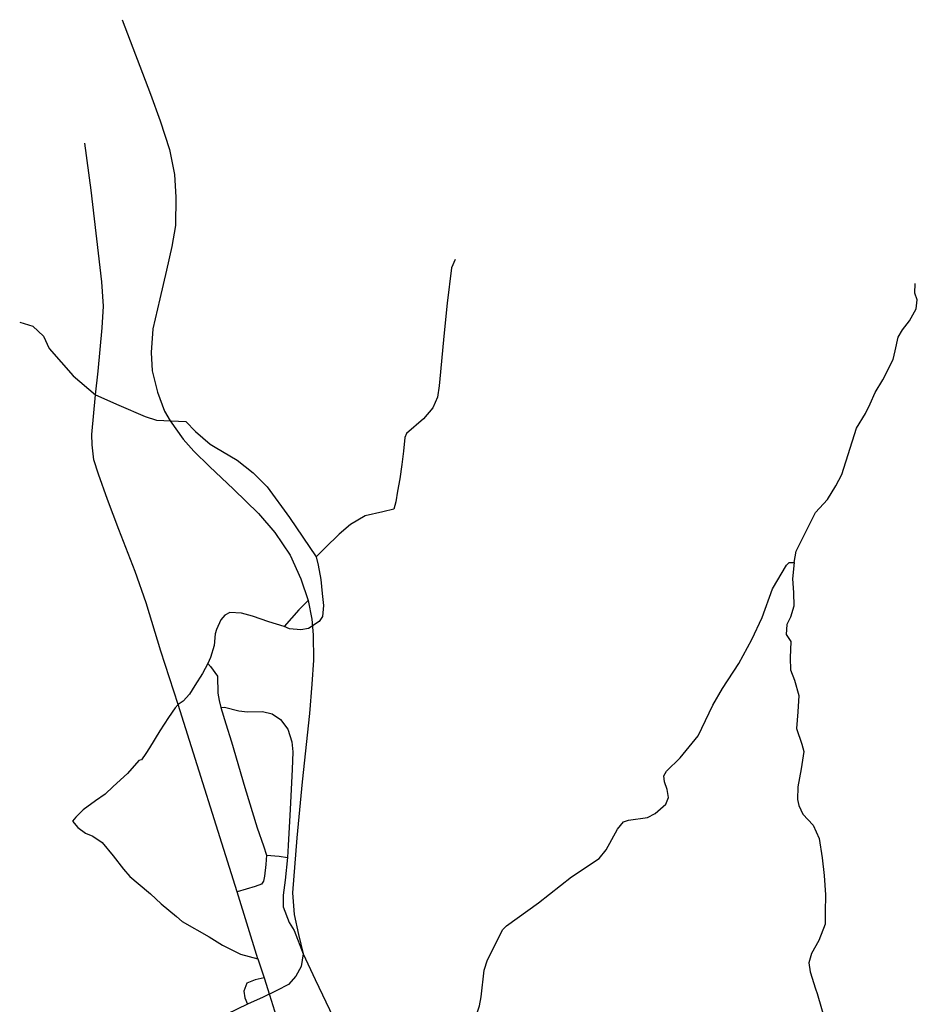
# Model space of a CAD drawing. Units: inches. Extents: x -608629 to -590321, y -1170513 to -1151218.
# Drawn here: x -600426 to -595731, y -1156371 to -1151218 of the extents above; entities that cross this region are included whole.
import ezdxf

# ---------------------------------------------------------------- set-up
doc = ezdxf.new("R2010")
doc.units = ezdxf.units.IN
doc.header["$MEASUREMENT"] = 0

msp = doc.modelspace()

# ---------------------------------------------------------------- linework, layer by layer
for points in [[(-599890.5195, -1151218.2266), (-599742.3526, -1151607.6941), (-599691.5525, -1151747.3944), (-599642.869, -1151897.678), (-599617.469, -1152028.9116), (-599609.0023, -1152147.4452), (-599611.119, -1152295.6121), (-599630.169, -1152405.679), (-599657.6857, -1152528.4459), (-599693.6691, -1152678.7296), (-599729.6525, -1152835.3632), (-599738.1192, -1152960.2468), (-599733.8859, -1153055.497), (-599706.3692, -1153167.6805), (-599668.2691, -1153267.1641), (-599638.8749, -1153317.3548)], [(-600029.623, -1153181.9686), (-600016.3939, -1153057.6142), (-599995.2271, -1152830.0721), (-599988.6125, -1152717.624), (-599996.5501, -1152589.3008), (-600053.4356, -1152110.404), (-600086.5086, -1151864.341)], [(-598149.1814, -1152473.0052), (-598168.2315, -1152516.3969), (-598189.3982, -1152701.6056), (-598208.4482, -1152875.1726), (-598225.3816, -1153061.4397), (-598232.7899, -1153134.4648), (-598240.1983, -1153193.7316), (-598265.5983, -1153248.765), (-598313.2234, -1153306.9735), (-598403.1819, -1153383.1736)], [(-596374.8821, -1154058.9208), (-596364.2987, -1153999.3895), (-596262.4339, -1153796.9828), (-596200.2567, -1153728.191), (-596156.6004, -1153658.0763), (-596124.8503, -1153598.5449), (-596048.121, -1153356.4507), (-596001.8188, -1153279.7213), (-595978.0063, -1153228.1275), (-595951.5479, -1153169.919), (-595910.5374, -1153102.4502), (-595856.2977, -1152996.6166), (-595845.7143, -1152950.3144), (-595831.1622, -1152878.8768), (-595808.6726, -1152840.5121), (-595771.6308, -1152794.21), (-595735.912, -1152732.0328), (-595730.6204, -1152684.4077), (-595743.8495, -1152650.0118), (-595741.2037, -1152598.4179)], [(-600426.4988, -1152800.9679), (-600357.707, -1152822.1346), (-600302.1444, -1152875.0514), (-600273.0402, -1152938.5515), (-600146.0399, -1153081.4268), (-600029.623, -1153181.9686)], [(-599597.5135, -1154802.4015), (-599687.472, -1154521.9426), (-599765.5243, -1154269.265), (-599822.4098, -1154106.5459), (-599907.0766, -1153885.6184), (-599966.608, -1153729.5139), (-600014.2331, -1153595.8991), (-600038.0456, -1153521.8156), (-600047.3061, -1153443.7633), (-600048.629, -1153388.2007), (-600029.623, -1153181.9686)], [(-600029.623, -1153181.9686), (-599907.0766, -1153235.0067), (-599769.493, -1153294.2735), (-599710.2262, -1153314.3818), (-599557.8259, -1153320.7318)], [(-599638.8749, -1153317.3548), (-599570.9022, -1153413.2144), (-599515.8688, -1153476.7145), (-599433.3186, -1153557.148), (-599308.435, -1153675.6816), (-599177.2014, -1153802.6818), (-599092.5346, -1153902.1653), (-599012.1011, -1154020.6989), (-598954.951, -1154143.4658), (-598916.8509, -1154257.7661)], [(-599557.8259, -1153320.7318), (-599505.9675, -1153373.6486), (-599429.7673, -1153440.3238), (-599403.3089, -1153455.1404), (-599289.0087, -1153522.8739), (-599204.3419, -1153589.5491), (-599131.3167, -1153662.5742), (-599014.8998, -1153822.3829), (-598875.1996, -1154028.7583)], [(-598403.1819, -1153383.1736), (-598411.6486, -1153404.3403), (-598419.057, -1153476.3072), (-598427.5237, -1153546.1573), (-598437.0487, -1153620.2408), (-598450.807, -1153685.8576), (-598458.2154, -1153740.891), (-598468.7987, -1153778.9911), (-598525.9489, -1153792.7495), (-598619.0824, -1153814.9745), (-598695.2825, -1153859.4246), (-598754.5493, -1153910.2247), (-598827.5745, -1153982.1915), (-598875.1996, -1154028.7583)], [(-598875.1996, -1154028.7583), (-598865.6745, -1154073.2084), (-598850.8578, -1154148.3502), (-598843.4495, -1154221.3753), (-598837.0995, -1154283.8171), (-598842.3912, -1154342.0256), (-598859.3245, -1154367.4256), (-598916.4746, -1154404.4673), (-598955.6331, -1154411.8757), (-599014.8998, -1154406.584), (-599043.4749, -1154393.884)], [(-598012.6562, -1156331.6962), (-597996.7811, -1156192.7897), (-597979.5832, -1156138.55), (-597898.8851, -1155978.4767), (-597880.3642, -1155959.9559), (-597712.3535, -1155839.5702), (-597540.374, -1155703.3095), (-597394.8528, -1155608.0593), (-597359.134, -1155561.7572), (-597299.6027, -1155454.6007), (-597267.8526, -1155414.9131), (-597241.3942, -1155406.9756), (-597142.1753, -1155393.7464), (-597101.1648, -1155372.5797), (-597045.6021, -1155323.6317), (-597032.373, -1155289.2358), (-597038.9876, -1155246.9024), (-597053.5397, -1155205.8919), (-597057.5084, -1155175.4647), (-597042.9563, -1155150.3293), (-596971.5187, -1155080.2145), (-596877.5914, -1154965.1206), (-596799.5392, -1154805.0473), (-596750.5911, -1154717.7346), (-596664.6014, -1154586.7656), (-596595.8096, -1154461.0883), (-596541.5699, -1154347.3172), (-596487.3302, -1154196.5044), (-596414.5696, -1154073.4729), (-596401.3404, -1154058.9208), (-596374.8821, -1154058.9208)], [(-596374.8821, -1154058.9208), (-596384.1425, -1154143.5877), (-596378.8508, -1154215.0253), (-596376.205, -1154286.4629), (-596394.7258, -1154344.6714), (-596413.2467, -1154383.0361), (-596417.2155, -1154434.6299), (-596392.08, -1154471.6716), (-596396.0488, -1154557.6614), (-596394.7258, -1154621.1615), (-596373.5591, -1154674.0783), (-596351.0695, -1154754.7764), (-596355.0383, -1154840.7661), (-596362.9758, -1154928.0788), (-596335.1945, -1155010.0998), (-596324.6111, -1155048.4645), (-596337.8403, -1155138.423), (-596355.0383, -1155232.3503), (-596357.6841, -1155298.4962), (-596351.0695, -1155330.2463)], [(-598916.8509, -1154257.7661), (-598965.5343, -1154306.4495), (-599043.4749, -1154393.884)], [(-598916.8509, -1154257.7661), (-598897.8009, -1154355.1329), (-598891.4509, -1154437.6831), (-598889.3342, -1154568.9167), (-598897.8009, -1154695.9169), (-598910.5009, -1154848.3172), (-598948.601, -1155206.0346), (-598976.1177, -1155500.2519), (-598999.4011, -1155788.1191), (-598990.9344, -1155900.3027), (-598967.651, -1156006.1362), (-598943.9914, -1156106.7999)], [(-599043.4749, -1154393.884), (-599122.5855, -1154369.8069), (-599208.5752, -1154339.3797), (-599265.4608, -1154323.5047), (-599327.638, -1154320.8588), (-599352.7734, -1154334.088), (-599373.9401, -1154359.2235), (-599397.7527, -1154409.4944), (-599404.3673, -1154431.9841), (-599409.659, -1154492.8384), (-599428.1798, -1154555.0156), (-599441.409, -1154588.0885)], [(-599441.409, -1154588.0885), (-599470.5132, -1154639.6824), (-599510.2008, -1154701.8596), (-599537.9821, -1154746.8389), (-599571.0551, -1154783.8806), (-599597.5135, -1154802.4015)], [(-599441.409, -1154588.0885), (-599428.1798, -1154602.6407), (-599392.461, -1154654.2345), (-599389.8152, -1154742.8701), (-599383.2006, -1154781.2348), (-599373.9401, -1154816.9536)], [(-599597.5135, -1154802.4015), (-599613.3885, -1154819.5994), (-599647.7844, -1154869.8704), (-599692.7637, -1154939.9851), (-599747.0034, -1155028.6207), (-599766.8472, -1155059.0478), (-599789.3368, -1155090.7979), (-599803.8889, -1155094.7666), (-599862.0974, -1155163.5584), (-599937.5038, -1155231.0273), (-599978.5143, -1155270.7149), (-600030.1081, -1155306.4337), (-600093.6082, -1155352.7359), (-600133.2958, -1155391.1006), (-600150.4938, -1155412.2673)], [(-599287.9504, -1155781.3618), (-599597.5135, -1154802.4015)], [(-599373.9401, -1154816.9536), (-599355.4193, -1154815.6307), (-599280.0129, -1154835.4745), (-599235.0336, -1154840.7661), (-599155.6585, -1154838.1203), (-599105.3875, -1154850.0266), (-599061.7312, -1154880.4537), (-599023.3665, -1154930.7247), (-599003.5227, -1154996.8706), (-598996.9081, -1155049.7874), (-599000.8769, -1155142.3917), (-599011.4602, -1155350.0901), (-599022.0436, -1155539.2675), (-599024.6894, -1155602.7677)], [(-599373.9401, -1154816.9536), (-599348.8047, -1154902.9433), (-599318.3775, -1154996.8706), (-599248.2628, -1155236.319), (-599184.7627, -1155446.6632), (-599151.6897, -1155540.5905), (-599135.8147, -1155590.8614)], [(-596351.0695, -1155330.2463), (-596329.9425, -1155376.1979), (-596275.9674, -1155433.348), (-596244.2173, -1155503.1981), (-596228.3423, -1155604.7983), (-596217.2298, -1155696.8735), (-596210.8797, -1155798.4737), (-596212.4673, -1155888.9614), (-596212.4673, -1155950.874), (-596245.8048, -1156036.5992), (-596283.9049, -1156104.8618), (-596298.1924, -1156154.0744), (-596290.2549, -1156200.112), (-596263.2674, -1156289.0122), (-596255.3298, -1156314.4123)], [(-600150.4938, -1155412.2673), (-600122.7125, -1155445.3403), (-600083.0249, -1155474.4445), (-600044.6602, -1155491.6424), (-599995.7122, -1155523.3925), (-599937.5038, -1155593.5072), (-599883.2641, -1155663.6219), (-599850.1911, -1155701.9866), (-599806.5348, -1155739.0284), (-599743.0346, -1155793.268), (-599686.1491, -1155844.8619), (-599606.7739, -1155911.0079), (-599576.3468, -1155937.4662), (-599436.1173, -1156016.8414), (-599364.6797, -1156060.4977)], [(-599135.8147, -1155590.8614), (-599138.4605, -1155638.4865), (-599145.0751, -1155700.6637), (-599150.3668, -1155727.1221), (-599160.9501, -1155741.6742), (-599195.346, -1155754.9034), (-599287.9504, -1155781.3618)], [(-599135.8147, -1155590.8614), (-599068.3458, -1155594.8301), (-599024.6894, -1155602.7677)], [(-599024.6894, -1155602.7677), (-599037.5012, -1155720.3857), (-599048.0845, -1155798.7025), (-599048.0845, -1155860.0859), (-599016.3344, -1155942.6361), (-598990.9344, -1155984.9695), (-598943.9914, -1156106.7999)], [(-599180.7939, -1156131.9354), (-599287.9504, -1155781.3618)], [(-599364.6797, -1156060.4977), (-599272.0754, -1156108.1228), (-599180.7939, -1156131.9354)], [(-598943.9914, -1156106.7999), (-598953.2518, -1156172.9459), (-598981.0331, -1156223.2168), (-599019.3978, -1156266.8732), (-599081.575, -1156298.6232), (-599153.0126, -1156333.0191), (-599235.0336, -1156370.0609)], [(-599180.7939, -1156131.9354), (-599147.7209, -1156232.4773)], [(-598943.9914, -1156106.7999), (-598880.8675, -1156241.0867), (-598711.5338, -1156594.5707), (-598645.917, -1156723.6877), (-598588.7669, -1156829.5212), (-598531.2405, -1156915.1036)], [(-599147.7209, -1156232.4773), (-599194.0231, -1156241.7377), (-599237.6794, -1156260.2586), (-599253.5545, -1156301.2691), (-599248.2628, -1156336.9879), (-599235.0336, -1156370.0609)], [(-599147.7209, -1156232.4773), (-599119.9396, -1156321.1128), (-599093.4812, -1156404.4568), (-599074.9604, -1156460.0194)], [(-598275.9171, -1157204.8229), (-598253.4275, -1157184.9792), (-598159.5002, -1157233.9272), (-598127.7501, -1157245.8334), (-598064.25, -1157251.1251), (-598027.2083, -1157233.9272), (-598006.0416, -1157190.2708), (-598000.7499, -1157154.552), (-598015.302, -1157084.4373), (-598021.9166, -1156968.0204), (-598019.2708, -1156923.0411), (-597999.427, -1156829.1139), (-598021.9166, -1156807.9472), (-598049.6979, -1156786.7804), (-598060.2813, -1156764.2908), (-598047.0521, -1156665.0719), (-598035.1458, -1156610.8322), (-598054.9896, -1156493.0924), (-598052.3437, -1156474.5715), (-598020.5937, -1156379.3213), (-598012.6562, -1156331.6962)], [(-596255.3298, -1156314.4123), (-596182.3047, -1156562.0628)], [(-599235.0336, -1156370.0609), (-599563.1176, -1156528.8112), (-599674.2428, -1156601.5717), (-599744.3575, -1156665.0719), (-599813.1493, -1156741.8012), (-599830.3473, -1156770.9054)]]:
    msp.add_lwpolyline(points)

doc.saveas('drawing.dxf')
